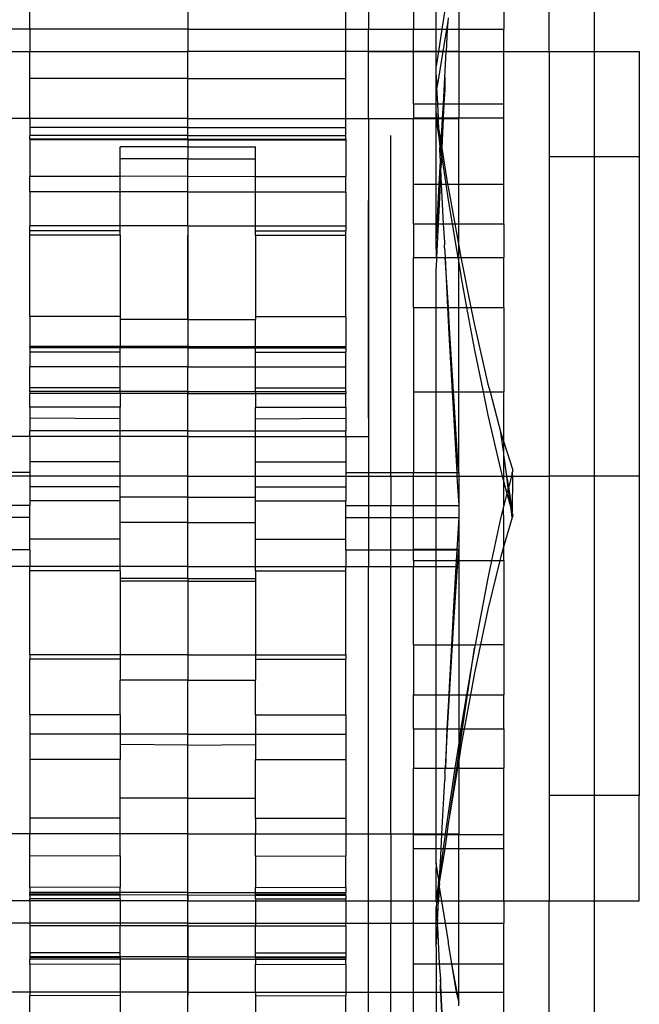
# Model space of a CAD drawing. Units: millimetres. Extents: x 191 to 3044, y 139 to 2235.
# Drawn here: x 1765 to 1793, y 583 to 627 of the extents above; entities that cross this region are included whole.
import ezdxf

# ---------------------------------------------------------------- set-up
doc = ezdxf.new("R2010")
doc.units = ezdxf.units.MM

msp = doc.modelspace()

# ---------------------------------------------------------------- linework, layer by layer
for p, q in [((1790.907, 783.512), (1790.907, 625.331)), ((1788.907, 625.331), (1788.907, 712.674)), ((1772.907, 629.377), (1772.907, 626.321)), ((1782.907, 628.12), (1782.907, 626.321)), ((1783.907, 626.321), (1783.907, 628.12)), ((1784.442, 628.12), (1784.162, 626.321)), ((1784.907, 628.12), (1784.907, 626.321)), ((1786.907, 628.12), (1786.907, 626.321)), ((1765.907, 626.321), (1765.907, 627.318)), ((1779.907, 626.321), (1779.907, 627.318)), ((1780.907, 627.318), (1780.907, 626.321)), ((1784.418, 626.65), (1784.364, 626.321)), ((1784.418, 626.65), (1784.401, 626.321)), ((1784.447, 626.827), (1784.418, 626.65)), ((1765.907, 626.321), (1764.907, 626.321)), ((1772.907, 626.321), (1765.907, 626.321)), ((1765.907, 626.321), (1765.907, 625.331)), ((1772.907, 626.321), (1779.907, 626.321)), ((1772.907, 626.321), (1772.907, 625.331)), ((1779.907, 626.321), (1780.907, 626.321)), ((1779.907, 625.331), (1779.907, 626.321)), ((1780.907, 626.321), (1782.907, 626.321)), ((1780.907, 625.331), (1780.907, 626.321)), ((1782.907, 625.331), (1782.907, 626.321)), ((1782.907, 626.321), (1783.907, 626.321)), ((1783.907, 626.321), (1784.162, 626.321)), ((1783.907, 625.331), (1783.907, 626.321)), ((1784.162, 626.321), (1784.009, 625.331)), ((1784.162, 626.321), (1784.364, 626.321)), ((1784.364, 626.321), (1784.201, 625.331)), ((1784.401, 626.321), (1784.348, 625.331)), ((1784.364, 626.321), (1784.401, 626.321)), ((1784.401, 626.321), (1784.907, 626.321)), ((1784.907, 626.321), (1786.907, 626.321)), ((1784.907, 626.321), (1784.907, 625.331)), ((1786.907, 625.331), (1786.907, 626.321)), ((1764.907, 625.331), (1765.907, 625.331)), ((1765.907, 625.331), (1772.907, 625.331)), ((1765.907, 624.14), (1765.907, 625.331)), ((1779.907, 625.331), (1772.907, 625.331)), ((1772.907, 624.14), (1772.907, 625.331)), ((1780.907, 625.331), (1779.907, 625.331)), ((1779.907, 624.14), (1779.907, 625.331)), ((1780.907, 625.331), (1782.907, 625.331)), ((1780.907, 622.361), (1780.907, 625.331)), ((1784.907, 625.331), (1780.907, 625.331)), ((1782.907, 625.331), (1783.907, 625.331)), ((1782.907, 623.011), (1782.907, 625.331)), ((1784.009, 625.331), (1783.907, 624.68)), ((1783.907, 625.331), (1784.009, 625.331)), ((1783.907, 624.68), (1783.907, 625.331)), ((1784.201, 625.331), (1783.947, 623.796)), ((1784.009, 625.331), (1784.201, 625.331)), ((1784.201, 625.331), (1784.348, 625.331)), ((1784.287, 624.178), (1784.348, 625.331)), ((1784.348, 625.331), (1784.907, 625.331)), ((1784.907, 625.331), (1786.907, 625.331)), ((1784.907, 625.331), (1784.907, 623.011)), ((1786.907, 625.331), (1788.907, 625.331)), ((1786.907, 623.011), (1786.907, 625.331)), ((1788.907, 625.331), (1790.907, 625.331)), ((1788.907, 625.331), (1788.907, 620.66)), ((1790.907, 625.331), (1790.907, 620.66)), ((1790.907, 625.331), (1792.907, 625.331)), ((1792.907, 625.331), (1792.907, 620.66)), ((1783.907, 624.38), (1783.907, 624.68)), ((1772.907, 624.14), (1765.907, 624.14)), ((1765.907, 622.361), (1765.907, 624.14)), ((1772.907, 624.14), (1779.907, 624.14)), ((1772.907, 622.361), (1772.907, 624.14)), ((1779.907, 622.361), (1779.907, 624.14)), ((1783.947, 623.796), (1783.907, 624.38)), ((1783.907, 623.554), (1783.907, 624.38)), ((1784.226, 623.011), (1784.287, 624.178)), ((1784.287, 624.178), (1784.285, 623.652)), ((1783.939, 623.744), (1783.907, 623.554)), ((1783.939, 623.744), (1783.947, 623.796)), ((1783.983, 623.011), (1783.939, 623.744)), ((1784.285, 623.652), (1784.254, 623.011)), ((1783.907, 623.011), (1783.907, 623.554)), ((1782.907, 623.011), (1782.907, 622.397)), ((1782.907, 623.011), (1783.907, 623.011)), ((1783.907, 623.011), (1783.983, 623.011)), ((1783.907, 622.609), (1783.907, 623.011)), ((1783.983, 623.011), (1784.226, 623.011)), ((1784.011, 622.397), (1783.983, 623.011)), ((1784.193, 622.397), (1784.226, 623.011)), ((1784.254, 623.011), (1784.225, 622.397)), ((1784.226, 623.011), (1784.254, 623.011)), ((1784.254, 623.011), (1784.907, 623.011)), ((1784.907, 623.011), (1786.907, 623.011)), ((1784.907, 623.011), (1784.907, 622.397)), ((1786.907, 622.397), (1786.907, 623.011)), ((1765.907, 622.361), (1764.907, 622.361)), ((1772.907, 622.361), (1765.907, 622.361)), ((1765.907, 622.361), (1765.907, 621.964)), ((1772.907, 622.361), (1779.907, 622.361)), ((1772.907, 621.964), (1772.907, 622.361)), ((1779.907, 622.361), (1780.907, 622.361)), ((1779.907, 621.964), (1779.907, 622.361)), ((1780.907, 622.361), (1782.907, 622.361)), ((1780.907, 622.361), (1780.907, 608.283)), ((1782.907, 622.397), (1782.907, 622.361)), ((1782.907, 622.397), (1783.907, 622.397)), ((1782.907, 622.361), (1783.907, 622.361)), ((1782.907, 619.457), (1782.907, 622.361)), ((1783.907, 622.609), (1783.942, 622.397)), ((1783.907, 622.397), (1783.907, 622.609)), ((1783.907, 622.397), (1783.942, 622.397)), ((1783.907, 622.361), (1783.907, 622.397)), ((1783.907, 622.361), (1783.947, 622.361)), ((1783.907, 622.31), (1783.907, 622.361)), ((1783.907, 622.31), (1784.055, 621.331)), ((1783.907, 619.457), (1783.907, 622.31)), ((1783.942, 622.397), (1783.947, 622.361)), ((1783.942, 622.397), (1784.011, 622.397)), ((1783.947, 622.361), (1784.033, 621.83)), ((1783.947, 622.361), (1784.012, 622.361)), ((1784.011, 622.397), (1784.193, 622.397)), ((1784.012, 622.361), (1784.011, 622.397)), ((1784.012, 622.361), (1784.192, 622.361)), ((1784.033, 621.83), (1784.012, 622.361)), ((1784.132, 621.219), (1784.192, 622.361)), ((1784.223, 622.361), (1784.16, 621.046)), ((1784.192, 622.361), (1784.193, 622.397)), ((1784.192, 622.361), (1784.223, 622.361)), ((1784.193, 622.397), (1784.225, 622.397)), ((1784.225, 622.397), (1784.223, 622.361)), ((1784.223, 622.361), (1784.907, 622.361)), ((1784.225, 622.397), (1784.907, 622.397)), ((1784.907, 622.397), (1786.907, 622.397)), ((1784.907, 622.397), (1784.907, 622.361)), ((1784.907, 619.457), (1784.907, 622.361)), ((1786.907, 619.457), (1786.907, 622.397)), ((1772.907, 621.964), (1765.907, 621.964)), ((1765.907, 621.964), (1765.907, 621.609)), ((1772.907, 621.964), (1779.907, 621.964)), ((1772.907, 621.609), (1772.907, 621.964)), ((1779.907, 621.609), (1779.907, 621.964)), ((1784.033, 621.83), (1784.038, 621.803)), ((1772.907, 621.609), (1765.907, 621.609)), ((1765.907, 621.441), (1765.907, 621.609)), ((1772.907, 621.441), (1765.907, 621.441)), ((1765.907, 621.441), (1765.907, 621.403)), ((1772.907, 621.415), (1765.907, 621.403)), ((1765.907, 621.403), (1765.907, 619.787)), ((1772.907, 621.441), (1772.907, 621.609)), ((1772.907, 621.609), (1779.907, 621.609)), ((1772.907, 621.441), (1779.907, 621.441)), ((1772.907, 621.441), (1772.907, 621.415)), ((1772.907, 621.415), (1779.907, 621.403)), ((1772.907, 621.415), (1772.907, 621.109)), ((1772.907, 621.415), (1772.907, 621.356)), ((1772.907, 621.415), (1772.907, 621.356)), ((1779.907, 621.441), (1779.907, 621.609)), ((1779.907, 621.441), (1779.907, 621.403)), ((1779.907, 621.403), (1779.907, 619.787)), ((1781.907, 606.686), (1781.907, 621.609)), ((1784.038, 621.803), (1784.132, 621.219)), ((1784.055, 621.331), (1784.038, 621.803)), ((1772.907, 621.109), (1769.907, 621.109)), ((1769.907, 620.57), (1769.907, 621.109)), ((1772.907, 621.109), (1775.907, 621.109)), ((1772.907, 621.109), (1772.907, 620.57)), ((1775.907, 620.57), (1775.907, 621.109)), ((1784.055, 621.331), (1784.061, 621.294)), ((1784.061, 621.294), (1784.071, 621.067)), ((1784.071, 621.067), (1784.116, 620.924)), ((1784.091, 620.622), (1784.071, 621.067)), ((1784.116, 620.924), (1784.132, 621.219)), ((1784.132, 621.219), (1784.16, 621.046)), ((1784.16, 621.046), (1784.145, 620.735)), ((1784.16, 621.046), (1784.416, 619.457)), ((1772.907, 620.57), (1769.907, 620.57)), ((1769.907, 619.796), (1769.907, 620.57)), ((1772.907, 620.57), (1775.907, 620.57)), ((1772.907, 619.803), (1772.907, 620.57)), ((1775.907, 619.796), (1775.907, 620.57)), ((1784.091, 620.622), (1784.116, 620.924)), ((1784.091, 620.622), (1784.094, 620.595)), ((1784.093, 620.474), (1784.095, 620.528)), ((1784.095, 620.528), (1784.094, 620.595)), ((1784.116, 620.924), (1784.145, 620.735)), ((1784.145, 620.735), (1784.117, 620.159)), ((1784.145, 620.735), (1784.337, 619.457)), ((1790.907, 620.66), (1788.907, 620.66)), ((1788.907, 620.66), (1788.907, 606.521)), ((1792.907, 620.66), (1790.907, 620.66)), ((1790.907, 620.66), (1790.907, 606.521)), ((1792.907, 620.66), (1792.907, 606.521)), ((1784.04, 619.457), (1784.093, 620.474)), ((1784.083, 619.457), (1784.115, 620.119)), ((1784.117, 620.159), (1784.093, 620.474)), ((1784.115, 620.119), (1784.117, 620.159)), ((1784.147, 619.457), (1784.115, 620.119)), ((1769.907, 619.796), (1765.907, 619.787)), ((1765.907, 619.12), (1765.907, 619.787)), ((1772.907, 619.803), (1769.907, 619.796)), ((1769.907, 619.12), (1769.907, 619.796)), ((1772.907, 619.803), (1775.907, 619.796)), ((1772.907, 619.12), (1772.907, 619.803)), ((1775.907, 619.796), (1779.907, 619.787)), ((1775.907, 619.12), (1775.907, 619.796)), ((1779.907, 619.12), (1779.907, 619.787)), ((1782.907, 617.705), (1782.907, 619.457)), ((1782.907, 619.457), (1783.907, 619.457)), ((1783.907, 619.457), (1784.04, 619.457)), ((1783.907, 617.705), (1783.907, 619.457)), ((1783.949, 617.705), (1784.04, 619.457)), ((1784.083, 619.457), (1784, 617.705)), ((1784.04, 619.457), (1784.083, 619.457)), ((1784.083, 619.457), (1784.147, 619.457)), ((1784.231, 617.705), (1784.147, 619.457)), ((1784.147, 619.457), (1784.337, 619.457)), ((1784.337, 619.457), (1784.444, 618.75)), ((1784.337, 619.457), (1784.416, 619.457)), ((1784.416, 619.457), (1784.907, 619.457)), ((1784.416, 619.457), (1784.438, 619.32)), ((1784.438, 619.32), (1784.73, 617.705)), ((1784.907, 619.457), (1786.907, 619.457)), ((1784.907, 617.705), (1784.907, 619.457)), ((1786.907, 617.705), (1786.907, 619.457)), ((1769.907, 619.12), (1765.907, 619.12)), ((1765.907, 619.12), (1765.907, 617.609)), ((1772.907, 619.12), (1769.907, 619.12)), ((1769.907, 617.609), (1769.907, 619.12)), ((1772.907, 619.12), (1775.907, 619.12)), ((1772.907, 617.609), (1772.907, 619.12)), ((1775.907, 619.12), (1779.907, 619.12)), ((1775.907, 617.609), (1775.907, 619.12)), ((1779.907, 619.12), (1779.907, 617.609)), ((1780.907, 618.244), (1780.907, 618.729)), ((1784.444, 618.75), (1784.618, 617.705)), ((1780.907, 609.087), (1780.907, 618.244)), ((1769.907, 617.609), (1765.907, 617.609)), ((1765.907, 617.383), (1765.907, 617.609)), ((1772.907, 617.609), (1769.907, 617.609)), ((1769.907, 617.383), (1769.907, 617.609)), ((1772.907, 617.609), (1775.907, 617.609)), ((1772.907, 617.609), (1772.907, 613.466)), ((1775.907, 617.609), (1779.907, 617.609)), ((1775.907, 617.383), (1775.907, 617.609)), ((1779.907, 617.609), (1779.907, 617.383)), ((1782.907, 617.705), (1783.907, 617.705)), ((1782.907, 617.705), (1782.907, 616.209)), ((1783.907, 616.893), (1783.949, 617.705)), ((1783.907, 617.705), (1783.949, 617.705)), ((1783.907, 616.893), (1783.907, 617.705)), ((1784, 617.705), (1783.928, 616.209)), ((1783.949, 617.705), (1784, 617.705)), ((1784, 617.705), (1784.231, 617.705)), ((1784.289, 616.88), (1784.231, 617.705)), ((1784.231, 617.705), (1784.618, 617.705)), ((1784.618, 617.705), (1784.867, 616.209)), ((1784.618, 617.705), (1784.73, 617.705)), ((1784.73, 617.705), (1784.907, 616.724)), ((1784.73, 617.705), (1784.907, 617.705)), ((1784.907, 616.724), (1784.907, 617.705)), ((1784.907, 617.705), (1786.907, 617.705)), ((1786.907, 617.705), (1786.907, 616.209)), ((1769.907, 617.383), (1765.907, 617.383)), ((1765.907, 617.2), (1765.907, 617.383)), ((1769.907, 617.2), (1765.907, 617.2)), ((1765.907, 613.601), (1765.907, 617.2)), ((1769.907, 617.2), (1769.907, 617.383)), ((1769.907, 617.2), (1769.907, 613.601)), ((1772.907, 613.466), (1772.907, 617.2)), ((1772.907, 613.466), (1772.907, 617.2)), ((1775.907, 617.383), (1779.907, 617.383)), ((1775.907, 617.2), (1775.907, 617.383)), ((1775.907, 617.2), (1779.907, 617.2)), ((1775.907, 617.2), (1775.907, 613.601)), ((1779.907, 617.2), (1779.907, 617.383)), ((1779.907, 613.601), (1779.907, 617.2)), ((1783.928, 616.209), (1783.907, 616.893)), ((1784.282, 616.639), (1784.289, 616.88)), ((1784.282, 616.639), (1784.304, 616.209)), ((1784.907, 616.209), (1784.907, 616.724)), ((1784.907, 616.724), (1785, 616.209)), ((1782.907, 616.209), (1783.928, 616.209)), ((1782.907, 613.993), (1782.907, 616.209)), ((1783.928, 616.209), (1783.907, 615.768)), ((1783.928, 616.209), (1784.304, 616.209)), ((1784.304, 616.209), (1784.417, 613.993)), ((1784.451, 613.993), (1784.304, 616.209)), ((1784.304, 616.209), (1784.867, 616.209)), ((1784.867, 616.209), (1784.907, 616.209)), ((1784.867, 616.209), (1784.907, 615.967)), ((1784.907, 615.967), (1784.907, 616.209)), ((1784.907, 616.209), (1785, 616.209)), ((1785, 616.209), (1786.907, 616.209)), ((1785, 616.209), (1785.012, 616.146)), ((1786.907, 613.993), (1786.907, 616.209)), ((1783.907, 613.993), (1783.907, 615.768)), ((1784.907, 613.993), (1784.907, 615.967)), ((1784.907, 615.967), (1785.017, 615.312)), ((1785.012, 616.146), (1785.448, 613.993)), ((1785.017, 615.312), (1785.259, 613.993)), ((1782.907, 613.993), (1783.907, 613.993)), ((1782.907, 613.993), (1782.907, 610.257)), ((1783.907, 613.993), (1784.417, 613.993)), ((1783.907, 610.257), (1783.907, 613.993)), ((1784.417, 613.993), (1784.476, 612.823)), ((1784.417, 613.993), (1784.451, 613.993)), ((1784.451, 613.993), (1784.907, 613.993)), ((1784.488, 613.338), (1784.451, 613.993)), ((1784.907, 610.257), (1784.907, 613.993)), ((1784.907, 613.993), (1785.259, 613.993)), ((1785.259, 613.993), (1785.607, 612.102)), ((1785.259, 613.993), (1785.448, 613.993)), ((1785.448, 613.993), (1785.607, 613.205)), ((1785.448, 613.993), (1786.907, 613.993)), ((1786.907, 613.993), (1786.907, 610.257)), ((1769.907, 613.601), (1765.907, 613.601)), ((1765.907, 613.601), (1765.907, 612.262)), ((1769.907, 613.601), (1769.907, 613.466)), ((1775.907, 613.601), (1779.907, 613.601)), ((1775.907, 613.601), (1775.907, 613.466)), ((1779.907, 613.601), (1779.907, 612.262)), ((1772.907, 613.466), (1769.907, 613.466)), ((1769.907, 613.466), (1769.907, 612.262)), ((1772.907, 613.466), (1775.907, 613.466)), ((1772.907, 613.466), (1772.907, 612.262)), ((1775.907, 612.262), (1775.907, 613.466)), ((1784.673, 610.257), (1784.488, 613.338)), ((1785.607, 613.205), (1786.203, 610.604)), ((1784.476, 612.823), (1784.615, 610.257)), ((1769.907, 612.262), (1765.907, 612.262)), ((1765.907, 612.207), (1765.907, 612.262)), ((1772.907, 612.262), (1769.907, 612.262)), ((1769.907, 612.207), (1769.907, 612.262)), ((1772.907, 612.207), (1772.907, 612.262)), ((1772.907, 612.262), (1775.907, 612.262)), ((1772.907, 612.262), (1772.907, 612.214)), ((1772.907, 612.262), (1772.907, 612.214)), ((1775.907, 612.262), (1779.907, 612.262)), ((1775.907, 612.207), (1775.907, 612.262)), ((1779.907, 612.207), (1779.907, 612.262)), ((1769.907, 612.207), (1765.907, 612.207)), ((1765.907, 612.207), (1765.907, 612.021)), ((1769.907, 612.021), (1765.907, 612.021)), ((1765.907, 612.021), (1765.907, 611.358)), ((1772.907, 612.207), (1769.907, 612.207)), ((1769.907, 612.021), (1769.907, 612.207)), ((1769.907, 611.358), (1769.907, 612.021)), ((1772.907, 612.207), (1772.907, 611.358)), ((1772.907, 612.207), (1775.907, 612.207)), ((1775.907, 612.207), (1779.907, 612.207)), ((1775.907, 612.021), (1775.907, 612.207)), ((1775.907, 612.021), (1779.907, 612.021)), ((1775.907, 611.358), (1775.907, 612.021)), ((1779.907, 612.207), (1779.907, 612.021)), ((1779.907, 611.358), (1779.907, 612.021)), ((1785.607, 612.102), (1785.986, 610.257)), ((1769.907, 611.358), (1765.907, 611.358)), ((1765.907, 610.436), (1765.907, 611.358)), ((1772.907, 611.358), (1769.907, 611.358)), ((1769.907, 610.436), (1769.907, 611.358)), ((1772.907, 610.271), (1772.907, 611.358)), ((1772.907, 611.358), (1775.907, 611.358)), ((1775.907, 611.358), (1779.907, 611.358)), ((1775.907, 610.436), (1775.907, 611.358)), ((1779.907, 610.436), (1779.907, 611.358)), ((1786.203, 610.604), (1786.295, 610.257)), ((1769.907, 610.436), (1765.907, 610.436)), ((1765.907, 610.271), (1765.907, 610.436)), ((1769.907, 610.271), (1765.907, 610.271)), ((1765.907, 610.271), (1765.907, 610.179)), ((1769.907, 610.179), (1765.907, 610.179)), ((1765.907, 609.583), (1765.907, 610.179)), ((1769.907, 610.271), (1769.907, 610.436)), ((1772.907, 610.271), (1769.907, 610.271)), ((1769.907, 610.179), (1769.907, 610.271)), ((1772.907, 610.179), (1769.907, 610.179)), ((1769.907, 610.179), (1769.907, 609.583)), ((1772.907, 605.599), (1772.907, 610.436)), ((1772.907, 605.599), (1772.907, 610.436)), ((1772.907, 610.271), (1772.907, 610.179)), ((1772.907, 610.271), (1775.907, 610.271)), ((1772.907, 608.529), (1772.907, 610.179)), ((1772.907, 610.179), (1775.907, 610.179)), ((1772.907, 610.179), (1772.907, 610.143)), ((1772.907, 610.179), (1772.907, 610.143)), ((1775.907, 610.436), (1779.907, 610.436)), ((1775.907, 610.271), (1775.907, 610.436)), ((1775.907, 610.271), (1779.907, 610.271)), ((1775.907, 610.271), (1775.907, 610.179)), ((1775.907, 610.179), (1779.907, 610.179)), ((1775.907, 610.179), (1775.907, 609.583)), ((1779.907, 610.271), (1779.907, 610.436)), ((1779.907, 610.271), (1779.907, 610.179)), ((1779.907, 609.583), (1779.907, 610.179)), ((1782.907, 610.257), (1783.907, 610.257)), ((1782.907, 610.257), (1782.907, 606.686)), ((1783.907, 610.257), (1784.615, 610.257)), ((1783.907, 606.686), (1783.907, 610.257)), ((1784.615, 610.257), (1784.669, 609.267)), ((1784.615, 610.257), (1784.673, 610.257)), ((1784.685, 610.068), (1784.673, 610.257)), ((1784.673, 610.257), (1784.907, 610.257)), ((1784.874, 607.157), (1784.685, 610.068)), ((1784.907, 610.257), (1785.986, 610.257)), ((1784.907, 606.686), (1784.907, 610.257)), ((1785.986, 610.257), (1786.198, 609.22)), ((1785.986, 610.257), (1786.295, 610.257)), ((1786.295, 610.257), (1786.777, 608.439)), ((1786.295, 610.257), (1786.907, 610.257)), ((1786.907, 608.033), (1786.907, 610.257)), ((1769.907, 609.583), (1765.907, 609.583)), ((1765.907, 609.583), (1765.907, 609.084)), ((1769.907, 609.066), (1769.907, 609.583)), ((1775.907, 609.583), (1779.907, 609.583)), ((1775.907, 609.066), (1775.907, 609.583)), ((1779.907, 609.583), (1779.907, 609.084)), ((1784.669, 609.267), (1784.819, 606.686)), ((1786.198, 609.22), (1786.771, 606.755)), ((1769.907, 609.066), (1765.907, 609.084)), ((1765.907, 609.084), (1765.907, 608.529)), ((1769.907, 608.529), (1769.907, 609.066)), ((1775.907, 609.066), (1779.907, 609.084)), ((1775.907, 608.529), (1775.907, 609.066)), ((1779.907, 609.084), (1779.907, 608.529)), ((1769.907, 608.529), (1765.907, 608.529)), ((1765.907, 608.283), (1765.907, 608.529)), ((1772.907, 608.529), (1769.907, 608.529)), ((1769.907, 608.283), (1769.907, 608.529)), ((1772.907, 608.529), (1775.907, 608.529)), ((1772.907, 608.283), (1772.907, 608.529)), ((1775.907, 608.529), (1779.907, 608.529)), ((1775.907, 608.283), (1775.907, 608.529)), ((1779.907, 608.283), (1779.907, 608.529)), ((1786.777, 608.439), (1786.907, 608.033)), ((1786.907, 607.539), (1786.777, 608.439)), ((1765.907, 608.283), (1764.907, 608.283)), ((1765.907, 608.283), (1765.907, 607.158)), ((1769.907, 608.283), (1765.907, 608.283)), ((1772.907, 608.283), (1769.907, 608.283)), ((1769.907, 607.156), (1769.907, 608.283)), ((1772.907, 608.283), (1775.907, 608.283)), ((1772.907, 606.521), (1772.907, 608.283)), ((1775.907, 608.283), (1779.907, 608.283)), ((1775.907, 607.156), (1775.907, 608.283)), ((1779.907, 608.283), (1780.907, 608.283)), ((1779.907, 608.283), (1779.907, 607.158)), ((1780.907, 608.283), (1780.907, 606.686)), ((1786.907, 608.033), (1787.307, 606.79)), ((1786.907, 607.539), (1786.907, 608.033)), ((1786.907, 607.463), (1786.907, 607.539)), ((1787.034, 606.521), (1786.907, 607.463)), ((1786.907, 606.521), (1786.907, 607.463)), ((1769.907, 607.156), (1765.907, 607.158)), ((1765.907, 607.158), (1765.907, 606.686)), ((1769.907, 606.521), (1769.907, 607.156)), ((1775.907, 607.156), (1779.907, 607.158)), ((1775.907, 606.521), (1775.907, 607.156)), ((1779.907, 607.158), (1779.907, 606.686)), ((1784.907, 606.686), (1784.874, 607.157)), ((1765.907, 606.686), (1764.907, 606.686)), ((1765.907, 606.686), (1765.907, 606.521)), ((1779.907, 606.686), (1780.907, 606.686)), ((1779.907, 606.686), (1779.907, 606.521)), ((1780.907, 606.686), (1781.907, 606.686)), ((1780.907, 606.686), (1780.907, 606.521)), ((1781.907, 606.521), (1781.907, 606.686)), ((1781.907, 606.686), (1782.907, 606.686)), ((1782.907, 606.521), (1782.907, 606.686)), ((1782.907, 606.686), (1783.907, 606.686)), ((1783.907, 606.686), (1784.819, 606.686)), ((1783.907, 606.521), (1783.907, 606.686)), ((1784.819, 606.686), (1784.828, 606.521)), ((1784.819, 606.686), (1784.907, 606.686)), ((1784.907, 606.686), (1784.907, 606.521)), ((1786.771, 606.755), (1786.834, 606.521)), ((1787.281, 606.686), (1787.239, 606.521)), ((1787.307, 606.79), (1787.281, 606.686)), ((1787.304, 606.521), (1787.281, 606.686)), ((1765.907, 606.521), (1764.907, 606.521)), ((1765.907, 606.521), (1765.907, 606.054)), ((1769.907, 606.521), (1765.907, 606.521)), ((1769.907, 606.044), (1769.907, 606.521)), ((1772.907, 606.521), (1769.907, 606.521)), ((1772.907, 605.599), (1772.907, 606.521)), ((1772.907, 606.521), (1775.907, 606.521)), ((1775.907, 606.044), (1775.907, 606.521)), ((1775.907, 606.521), (1779.907, 606.521)), ((1779.907, 606.521), (1779.907, 606.054)), ((1779.907, 606.521), (1780.907, 606.521)), ((1780.907, 606.521), (1781.907, 606.521)), ((1780.907, 606.521), (1780.907, 605.228)), ((1781.907, 606.521), (1782.907, 606.521)), ((1781.907, 606.521), (1781.907, 605.228)), ((1782.907, 605.228), (1782.907, 606.521)), ((1782.907, 606.521), (1783.907, 606.521)), ((1783.907, 606.521), (1784.828, 606.521)), ((1783.907, 605.228), (1783.907, 606.521)), ((1784.828, 606.521), (1784.907, 606.521)), ((1784.828, 606.521), (1784.855, 606.054)), ((1784.907, 606.521), (1784.907, 605.228)), ((1784.907, 606.521), (1786.834, 606.521)), ((1786.834, 606.521), (1786.907, 606.253)), ((1786.834, 606.521), (1786.907, 606.521)), ((1786.907, 606.253), (1786.907, 606.521)), ((1786.907, 606.521), (1787.034, 606.521)), ((1786.912, 605.23), (1786.907, 606.253)), ((1786.907, 606.253), (1787.044, 605.751)), ((1787.105, 605.991), (1787.034, 606.521)), ((1787.122, 606.06), (1787.034, 606.521)), ((1787.034, 606.521), (1787.239, 606.521)), ((1787.239, 606.521), (1787.122, 606.06)), ((1787.239, 606.521), (1787.304, 606.521)), ((1787.283, 604.954), (1787.304, 606.521)), ((1787.304, 606.521), (1788.907, 606.521)), ((1790.907, 606.521), (1788.907, 606.521)), ((1788.907, 606.521), (1788.907, 592.382)), ((1792.907, 606.521), (1790.907, 606.521)), ((1790.907, 606.521), (1790.907, 592.382)), ((1792.907, 606.521), (1792.907, 592.382)), ((1769.907, 606.044), (1765.907, 606.054)), ((1765.907, 606.054), (1765.907, 605.427)), ((1769.907, 605.599), (1769.907, 606.044)), ((1772.907, 605.599), (1772.907, 606.044)), ((1772.907, 605.599), (1772.907, 606.044)), ((1775.907, 606.044), (1779.907, 606.054)), ((1775.907, 605.599), (1775.907, 606.044)), ((1779.907, 606.054), (1779.907, 605.427)), ((1784.855, 606.054), (1784.907, 605.228)), ((1787.044, 605.751), (1786.912, 605.23)), ((1787.105, 605.991), (1787.044, 605.751)), ((1787.044, 605.751), (1787.226, 605.081)), ((1787.122, 606.06), (1787.105, 605.991)), ((1787.226, 605.081), (1787.105, 605.991)), ((1787.283, 604.954), (1787.122, 606.06)), ((1769.907, 605.427), (1765.907, 605.427)), ((1765.907, 605.427), (1765.907, 605.228)), ((1772.907, 605.599), (1769.907, 605.599)), ((1769.907, 605.427), (1769.907, 605.599)), ((1769.907, 604.467), (1769.907, 605.427)), ((1772.907, 605.599), (1775.907, 605.599)), ((1772.907, 604.467), (1772.907, 605.599)), ((1775.907, 605.427), (1775.907, 605.599)), ((1775.907, 605.427), (1779.907, 605.427)), ((1775.907, 604.467), (1775.907, 605.427)), ((1779.907, 605.228), (1779.907, 605.427)), ((1765.907, 605.228), (1764.907, 605.228)), ((1765.907, 604.688), (1765.907, 605.228)), ((1779.907, 605.228), (1780.907, 605.228)), ((1779.907, 604.688), (1779.907, 605.228)), ((1780.907, 605.228), (1781.907, 605.228)), ((1780.907, 605.228), (1780.907, 604.688)), ((1781.907, 604.688), (1781.907, 605.228)), ((1781.907, 605.228), (1782.907, 605.228)), ((1782.907, 604.688), (1782.907, 605.228)), ((1782.907, 605.228), (1783.907, 605.228)), ((1783.907, 605.228), (1784.907, 605.228)), ((1783.907, 604.688), (1783.907, 605.228)), ((1784.907, 605.228), (1784.907, 604.688)), ((1786.895, 605.165), (1786.764, 604.647)), ((1786.912, 605.23), (1786.895, 605.165)), ((1786.907, 604.449), (1786.895, 605.165)), ((1787.279, 604.688), (1787.226, 605.081)), ((1787.226, 605.081), (1787.283, 604.954)), ((1787.279, 604.688), (1787.282, 604.878)), ((1787.282, 604.878), (1787.283, 604.954)), ((1787.282, 604.878), (1787.307, 604.783)), ((1765.907, 604.688), (1764.907, 604.688)), ((1765.907, 603.728), (1765.907, 604.688)), ((1772.907, 604.467), (1769.907, 604.467)), ((1769.907, 603.728), (1769.907, 604.467)), ((1772.907, 604.467), (1775.907, 604.467)), ((1772.907, 602.522), (1772.907, 604.467)), ((1775.907, 603.728), (1775.907, 604.467)), ((1779.907, 604.688), (1780.907, 604.688)), ((1779.907, 603.728), (1779.907, 604.688)), ((1780.907, 604.688), (1781.907, 604.688)), ((1780.907, 604.688), (1780.907, 603.262)), ((1781.907, 604.688), (1782.907, 604.688)), ((1781.907, 603.262), (1781.907, 604.688)), ((1782.907, 604.688), (1783.907, 604.688)), ((1782.907, 603.262), (1782.907, 604.688)), ((1783.907, 604.688), (1784.907, 604.688)), ((1783.907, 603.262), (1783.907, 604.688)), ((1784.907, 604.688), (1784.863, 603.977)), ((1784.907, 604.688), (1784.907, 603.262)), ((1786.764, 604.647), (1786.362, 602.786)), ((1787.279, 604.688), (1786.907, 603.434)), ((1786.907, 603.434), (1786.907, 604.449)), ((1787.307, 604.783), (1787.279, 604.688)), ((1784.863, 603.977), (1784.821, 603.262)), ((1769.907, 603.728), (1765.907, 603.728)), ((1765.907, 603.262), (1765.907, 603.728)), ((1769.907, 602.522), (1769.907, 603.728)), ((1775.907, 603.728), (1779.907, 603.728)), ((1775.907, 602.522), (1775.907, 603.728)), ((1779.907, 603.262), (1779.907, 603.728)), ((1765.907, 603.262), (1764.907, 603.262)), ((1765.907, 603.262), (1765.907, 602.522)), ((1779.907, 603.262), (1780.907, 603.262)), ((1779.907, 603.262), (1779.907, 602.522)), ((1780.907, 603.262), (1781.907, 603.262)), ((1780.907, 603.262), (1780.907, 602.522)), ((1781.907, 602.522), (1781.907, 603.262)), ((1781.907, 603.262), (1782.907, 603.262)), ((1782.907, 603.296), (1784.907, 603.296)), ((1782.907, 603.262), (1783.907, 603.262)), ((1782.907, 602.786), (1782.907, 603.262)), ((1783.907, 602.786), (1783.907, 603.262)), ((1783.907, 603.262), (1784.821, 603.262)), ((1784.821, 603.262), (1784.793, 602.786)), ((1784.821, 603.262), (1784.907, 603.262)), ((1784.873, 602.786), (1784.907, 603.262)), ((1784.907, 603.262), (1784.907, 602.786)), ((1786.907, 603.434), (1786.767, 602.962)), ((1786.907, 602.786), (1786.907, 603.434)), ((1782.907, 602.786), (1782.907, 602.522)), ((1782.907, 602.786), (1783.907, 602.786)), ((1783.907, 602.786), (1784.793, 602.786)), ((1783.907, 602.522), (1783.907, 602.786)), ((1784.793, 602.786), (1784.778, 602.522)), ((1784.793, 602.786), (1784.873, 602.786)), ((1784.856, 602.522), (1784.868, 602.713)), ((1784.868, 602.713), (1784.873, 602.786)), ((1784.873, 602.786), (1784.907, 602.786)), ((1784.907, 602.786), (1786.362, 602.786)), ((1784.907, 602.786), (1784.907, 602.522)), ((1786.362, 602.786), (1786.193, 601.998)), ((1786.725, 602.786), (1786.196, 600.615)), ((1786.362, 602.786), (1786.725, 602.786)), ((1786.767, 602.962), (1786.725, 602.786)), ((1786.725, 602.786), (1786.907, 602.786)), ((1786.907, 602.786), (1786.907, 599.073)), ((1765.907, 602.522), (1764.907, 602.522)), ((1769.907, 602.522), (1765.907, 602.522)), ((1765.907, 602.325), (1765.907, 602.522)), ((1769.907, 602.325), (1765.907, 602.325)), ((1765.907, 598.609), (1765.907, 602.325)), ((1772.907, 602.522), (1769.907, 602.522)), ((1769.907, 602.325), (1769.907, 602.522)), ((1769.907, 602.325), (1769.907, 601.994)), ((1772.907, 602.522), (1775.907, 602.522)), ((1772.907, 601.994), (1772.907, 602.522)), ((1775.907, 602.522), (1779.907, 602.522)), ((1775.907, 602.325), (1775.907, 602.522)), ((1775.907, 602.325), (1779.907, 602.325)), ((1775.907, 602.325), (1775.907, 601.994)), ((1779.907, 602.522), (1780.907, 602.522)), ((1779.907, 602.325), (1779.907, 602.522)), ((1779.907, 598.609), (1779.907, 602.325)), ((1780.907, 590.681), (1780.907, 602.522)), ((1780.907, 602.522), (1781.907, 602.522)), ((1781.907, 602.522), (1782.907, 602.522)), ((1781.907, 590.681), (1781.907, 602.522)), ((1782.907, 602.522), (1783.907, 602.522)), ((1782.907, 599.05), (1782.907, 602.522)), ((1783.907, 602.522), (1784.778, 602.522)), ((1783.907, 599.05), (1783.907, 602.522)), ((1784.778, 602.522), (1784.675, 600.75)), ((1784.68, 599.825), (1784.856, 602.522)), ((1784.778, 602.522), (1784.856, 602.522)), ((1784.856, 602.522), (1784.907, 602.522)), ((1784.907, 602.522), (1784.907, 599.05)), ((1772.907, 601.994), (1769.907, 601.994)), ((1769.907, 601.994), (1769.907, 601.872)), ((1772.907, 601.872), (1769.907, 601.872)), ((1769.907, 601.872), (1769.907, 598.609)), ((1772.907, 601.994), (1775.907, 601.994)), ((1772.907, 601.994), (1772.907, 601.872)), ((1772.907, 601.872), (1775.907, 601.872)), ((1772.907, 601.872), (1772.907, 598.609)), ((1775.907, 601.994), (1775.907, 601.872)), ((1775.907, 601.872), (1775.907, 598.609)), ((1786.193, 601.998), (1785.636, 599.058)), ((1784.675, 600.75), (1784.582, 599.05)), ((1786.196, 600.615), (1785.87, 599.061)), ((1784.633, 599.05), (1784.68, 599.825)), ((1782.907, 599.05), (1783.907, 599.05)), ((1782.907, 599.05), (1782.907, 596.833)), ((1783.907, 599.05), (1784.582, 599.05)), ((1783.907, 596.833), (1783.907, 599.05)), ((1784.582, 599.05), (1784.481, 597.188)), ((1784.5, 596.833), (1784.633, 599.05)), ((1784.582, 599.05), (1784.633, 599.05)), ((1784.633, 599.05), (1784.907, 599.05)), ((1784.907, 599.05), (1785.636, 599.058)), ((1784.907, 599.05), (1784.907, 596.833)), ((1785.607, 598.907), (1785.257, 596.833)), ((1785.3, 596.833), (1785.607, 598.907)), ((1785.87, 599.061), (1785.607, 597.808)), ((1785.636, 599.058), (1785.607, 598.907)), ((1785.636, 599.058), (1785.87, 599.061)), ((1785.87, 599.061), (1786.907, 599.073)), ((1786.907, 599.073), (1786.907, 596.833)), ((1765.907, 598.609), (1765.907, 598.424)), ((1769.907, 598.609), (1765.907, 598.609)), ((1769.907, 598.424), (1765.907, 598.424)), ((1765.907, 595.955), (1765.907, 598.424)), ((1772.907, 598.609), (1769.907, 598.609)), ((1769.907, 598.609), (1769.907, 598.424)), ((1769.907, 598.424), (1769.907, 597.488)), ((1772.907, 598.609), (1775.907, 598.609)), ((1772.907, 598.609), (1772.907, 597.488)), ((1775.907, 598.609), (1779.907, 598.609)), ((1775.907, 598.609), (1775.907, 598.424)), ((1775.907, 598.424), (1779.907, 598.424)), ((1775.907, 598.424), (1775.907, 597.488)), ((1779.907, 598.609), (1779.907, 598.424)), ((1779.907, 595.955), (1779.907, 598.424)), ((1772.907, 597.488), (1769.907, 597.488)), ((1769.907, 595.955), (1769.907, 597.488)), ((1772.907, 595.094), (1772.907, 597.488)), ((1772.907, 597.488), (1775.907, 597.488)), ((1775.907, 595.955), (1775.907, 597.488)), ((1785.607, 597.808), (1785.428, 596.833)), ((1784.481, 597.188), (1784.463, 596.833)), ((1782.907, 596.833), (1783.907, 596.833)), ((1782.907, 595.338), (1782.907, 596.833)), ((1783.907, 596.833), (1784.463, 596.833)), ((1783.907, 595.338), (1783.907, 596.833)), ((1784.463, 596.833), (1784.386, 595.338)), ((1784.414, 595.338), (1784.485, 596.582)), ((1784.463, 596.833), (1784.5, 596.833)), ((1784.485, 596.582), (1784.5, 596.833)), ((1784.5, 596.833), (1784.907, 596.833)), ((1784.907, 596.833), (1784.907, 595.338)), ((1784.907, 596.833), (1785.257, 596.833)), ((1785.257, 596.833), (1785.022, 595.445)), ((1785.078, 595.338), (1785.3, 596.833)), ((1785.428, 596.833), (1785.152, 595.338)), ((1785.257, 596.833), (1785.3, 596.833)), ((1785.3, 596.833), (1785.428, 596.833)), ((1785.428, 596.833), (1786.907, 596.833)), ((1786.907, 595.338), (1786.907, 596.833)), ((1769.907, 595.955), (1765.907, 595.955)), ((1765.907, 595.955), (1765.907, 595.094)), ((1769.907, 595.955), (1769.907, 595.094)), ((1775.907, 595.955), (1779.907, 595.955)), ((1775.907, 595.955), (1775.907, 595.094)), ((1779.907, 595.955), (1779.907, 595.094)), ((1782.907, 595.338), (1782.907, 593.585)), ((1782.907, 595.338), (1783.907, 595.338)), ((1783.907, 595.338), (1784.386, 595.338)), ((1783.907, 593.585), (1783.907, 595.338)), ((1784.315, 593.585), (1784.414, 595.338)), ((1784.386, 595.338), (1784.315, 593.585)), ((1784.386, 595.338), (1784.414, 595.338)), ((1784.414, 595.338), (1784.907, 595.338)), ((1785.006, 595.338), (1784.907, 594.691)), ((1784.907, 595.338), (1784.907, 594.691)), ((1784.907, 595.338), (1785.006, 595.338)), ((1784.907, 594.216), (1785.078, 595.338)), ((1785.022, 595.445), (1785.006, 595.338)), ((1785.006, 595.338), (1785.078, 595.338)), ((1785.152, 595.338), (1785.019, 594.619)), ((1785.078, 595.338), (1785.152, 595.338)), ((1785.152, 595.338), (1786.907, 595.338)), ((1786.907, 595.338), (1786.907, 593.585)), ((1769.907, 595.094), (1765.907, 595.094)), ((1765.907, 595.094), (1765.907, 593.972)), ((1772.907, 595.094), (1769.907, 595.094)), ((1769.907, 595.094), (1769.907, 594.632)), ((1772.907, 594.609), (1772.907, 595.094)), ((1772.907, 595.094), (1775.907, 595.094)), ((1775.907, 595.094), (1779.907, 595.094)), ((1775.907, 595.094), (1775.907, 594.632)), ((1779.907, 595.094), (1779.907, 593.972)), ((1772.907, 594.609), (1769.907, 594.632)), ((1769.907, 594.632), (1769.907, 593.972)), ((1772.907, 594.609), (1775.907, 594.632)), ((1772.907, 592.266), (1772.907, 594.609)), ((1775.907, 594.632), (1775.907, 593.972)), ((1784.907, 594.691), (1784.739, 593.585)), ((1784.907, 594.691), (1784.907, 594.216)), ((1785.019, 594.619), (1784.907, 593.937)), ((1769.907, 593.972), (1765.907, 593.972)), ((1765.907, 593.972), (1765.907, 591.376)), ((1769.907, 592.266), (1769.907, 593.972)), ((1775.907, 593.972), (1779.907, 593.972)), ((1775.907, 592.266), (1775.907, 593.972)), ((1779.907, 593.972), (1779.907, 591.376)), ((1784.818, 593.585), (1784.907, 594.189)), ((1784.907, 593.937), (1784.85, 593.585)), ((1784.907, 594.189), (1784.907, 594.216)), ((1784.907, 594.189), (1784.907, 593.937)), ((1784.907, 593.937), (1784.907, 593.585)), ((1782.907, 590.681), (1782.907, 593.585)), ((1782.907, 593.585), (1783.907, 593.585)), ((1783.907, 593.585), (1784.315, 593.585)), ((1783.907, 590.681), (1783.907, 593.585)), ((1784.285, 593.377), (1784.315, 593.585)), ((1784.315, 593.585), (1784.739, 593.585)), ((1784.739, 593.585), (1784.451, 591.696)), ((1784.85, 593.585), (1784.517, 591.557)), ((1784.517, 591.557), (1784.818, 593.585)), ((1784.739, 593.585), (1784.818, 593.585)), ((1784.818, 593.585), (1784.85, 593.585)), ((1784.85, 593.585), (1784.907, 593.585)), ((1784.907, 593.585), (1786.907, 593.585)), ((1784.907, 593.585), (1784.907, 590.681)), ((1786.907, 590.646), (1786.907, 593.585)), ((1784.16, 590.681), (1784.287, 593.077)), ((1784.285, 593.377), (1784.287, 593.077)), ((1772.907, 592.266), (1769.907, 592.266)), ((1769.907, 591.376), (1769.907, 592.266)), ((1772.907, 592.266), (1775.907, 592.266)), ((1772.907, 590.681), (1772.907, 592.266)), ((1775.907, 591.376), (1775.907, 592.266)), ((1790.907, 592.382), (1788.907, 592.382)), ((1788.907, 592.382), (1788.907, 587.711)), ((1792.907, 592.382), (1790.907, 592.382)), ((1790.907, 592.382), (1790.907, 587.711)), ((1792.907, 587.711), (1792.907, 592.382)), ((1769.907, 591.376), (1765.907, 591.376)), ((1765.907, 591.376), (1765.907, 590.681)), ((1769.907, 590.681), (1769.907, 591.376)), ((1775.907, 591.376), (1779.907, 591.376)), ((1775.907, 591.376), (1775.907, 590.681)), ((1779.907, 591.376), (1779.907, 590.681)), ((1784.451, 591.696), (1784.311, 590.681)), ((1784.517, 591.557), (1784.447, 591.134)), ((1784.447, 591.134), (1784.381, 590.681)), ((1765.907, 590.681), (1764.907, 590.681)), ((1765.907, 589.696), (1765.907, 590.681)), ((1769.907, 590.681), (1765.907, 590.681)), ((1772.907, 590.681), (1769.907, 590.681)), ((1769.907, 589.715), (1769.907, 590.681)), ((1772.907, 590.681), (1775.907, 590.681)), ((1772.907, 588.081), (1772.907, 590.681)), ((1775.907, 590.681), (1779.907, 590.681)), ((1775.907, 589.715), (1775.907, 590.681)), ((1779.907, 590.681), (1779.907, 589.696)), ((1779.907, 590.681), (1780.907, 590.681)), ((1780.907, 587.711), (1780.907, 590.681)), ((1780.907, 590.681), (1781.907, 590.681)), ((1781.907, 590.681), (1782.907, 590.681)), ((1781.907, 590.681), (1781.907, 587.711)), ((1782.907, 590.646), (1782.907, 590.681)), ((1782.907, 590.681), (1783.907, 590.681)), ((1782.907, 590.646), (1783.907, 590.646)), ((1782.907, 590.031), (1782.907, 590.646)), ((1783.907, 590.681), (1784.16, 590.681)), ((1783.907, 590.646), (1783.907, 590.681)), ((1783.907, 590.646), (1784.158, 590.646)), ((1783.907, 590.031), (1783.907, 590.646)), ((1784.126, 590.031), (1784.158, 590.646)), ((1784.158, 590.646), (1784.16, 590.681)), ((1784.158, 590.646), (1784.306, 590.646)), ((1784.16, 590.681), (1784.311, 590.681)), ((1784.306, 590.646), (1784.222, 590.031)), ((1784.376, 590.646), (1784.286, 590.031)), ((1784.311, 590.681), (1784.306, 590.646)), ((1784.306, 590.646), (1784.376, 590.646)), ((1784.311, 590.681), (1784.381, 590.681)), ((1784.381, 590.681), (1784.376, 590.646)), ((1784.376, 590.646), (1784.907, 590.646)), ((1784.381, 590.681), (1784.907, 590.681)), ((1784.907, 590.646), (1784.907, 590.681)), ((1784.907, 590.646), (1786.907, 590.646)), ((1784.907, 590.031), (1784.907, 590.646)), ((1786.907, 590.031), (1786.907, 590.646)), ((1782.907, 590.031), (1783.907, 590.031)), ((1782.907, 587.711), (1782.907, 590.031)), ((1783.907, 590.031), (1784.126, 590.031)), ((1783.907, 589.389), (1783.907, 590.031)), ((1784.286, 590.031), (1784.048, 588.514)), ((1784.222, 590.031), (1784.068, 588.917)), ((1784.093, 589.407), (1784.126, 590.031)), ((1784.126, 590.031), (1784.222, 590.031)), ((1784.222, 590.031), (1784.286, 590.031)), ((1784.286, 590.031), (1784.907, 590.031)), ((1784.907, 590.031), (1786.907, 590.031)), ((1784.907, 587.711), (1784.907, 590.031)), ((1786.907, 587.711), (1786.907, 590.031)), ((1769.907, 589.715), (1765.907, 589.696)), ((1765.907, 588.302), (1765.907, 589.696)), ((1769.907, 589.715), (1769.907, 588.325)), ((1772.907, 586.609), (1772.907, 589.715)), ((1772.907, 586.609), (1772.907, 589.715)), ((1775.907, 589.715), (1779.907, 589.696)), ((1775.907, 589.715), (1775.907, 588.325)), ((1779.907, 588.302), (1779.907, 589.696)), ((1783.907, 589.389), (1783.907, 589.182)), ((1784.029, 588.633), (1783.907, 589.389)), ((1783.907, 589.182), (1784.029, 588.633)), ((1783.907, 587.956), (1783.907, 589.182)), ((1784.068, 588.917), (1784.085, 589.247)), ((1784.085, 589.247), (1784.093, 589.407)), ((1784.029, 588.633), (1784.068, 588.917)), ((1769.907, 588.325), (1765.907, 588.302)), ((1765.907, 588.302), (1765.907, 588.081)), ((1769.907, 588.081), (1769.907, 588.325)), ((1775.907, 588.325), (1779.907, 588.302)), ((1775.907, 588.081), (1775.907, 588.325)), ((1779.907, 588.302), (1779.907, 588.081)), ((1784.014, 588.522), (1783.915, 587.805)), ((1784.037, 588.325), (1783.946, 587.711)), ((1784.037, 588.325), (1784.008, 587.711)), ((1784.014, 588.522), (1784.029, 588.633)), ((1784.014, 588.522), (1784.056, 588.465)), ((1784.04, 588.358), (1784.037, 588.325)), ((1784.037, 588.325), (1784.145, 587.711)), ((1784.056, 588.465), (1784.04, 588.358)), ((1784.048, 588.514), (1784.056, 588.465)), ((1769.907, 588.081), (1765.907, 588.081)), ((1765.907, 588.011), (1765.907, 588.081)), ((1769.907, 588.011), (1765.907, 588.011)), ((1765.907, 587.956), (1765.907, 588.011)), ((1769.907, 587.969), (1765.907, 587.956)), ((1765.907, 587.956), (1765.907, 587.81)), ((1769.907, 587.81), (1765.907, 587.81)), ((1765.907, 587.711), (1765.907, 587.81)), ((1772.907, 588.081), (1769.907, 588.081)), ((1769.907, 588.011), (1769.907, 588.081)), ((1769.907, 587.969), (1769.907, 588.011)), ((1772.907, 587.978), (1769.907, 587.969)), ((1769.907, 587.81), (1769.907, 587.969)), ((1769.907, 587.81), (1769.907, 587.711)), ((1772.907, 588.081), (1775.907, 588.081)), ((1772.907, 587.978), (1772.907, 588.081)), ((1772.907, 587.978), (1772.907, 587.711)), ((1772.907, 587.978), (1775.907, 587.969)), ((1775.907, 588.081), (1779.907, 588.081)), ((1775.907, 588.011), (1775.907, 588.081)), ((1775.907, 588.011), (1779.907, 588.011)), ((1775.907, 587.969), (1775.907, 588.011)), ((1775.907, 587.969), (1779.907, 587.956)), ((1775.907, 587.81), (1775.907, 587.969)), ((1775.907, 587.81), (1779.907, 587.81)), ((1775.907, 587.81), (1775.907, 587.711)), ((1779.907, 588.011), (1779.907, 588.081)), ((1779.907, 587.956), (1779.907, 588.011)), ((1779.907, 587.956), (1779.907, 587.81)), ((1779.907, 587.711), (1779.907, 587.81)), ((1783.915, 587.805), (1783.907, 587.956)), ((1765.907, 587.711), (1764.907, 587.711)), ((1769.907, 587.711), (1765.907, 587.711)), ((1765.907, 587.711), (1765.907, 586.721)), ((1772.907, 587.711), (1769.907, 587.711)), ((1769.907, 587.711), (1769.907, 586.721)), ((1772.907, 587.711), (1775.907, 587.711)), ((1772.907, 586.721), (1772.907, 587.711)), ((1775.907, 587.711), (1779.907, 587.711)), ((1775.907, 587.711), (1775.907, 586.721)), ((1779.907, 587.711), (1780.907, 587.711)), ((1779.907, 587.711), (1779.907, 586.721)), ((1780.907, 587.711), (1781.907, 587.711)), ((1780.907, 586.721), (1780.907, 587.711)), ((1781.907, 587.711), (1782.907, 587.711)), ((1781.907, 587.711), (1781.907, 586.721)), ((1782.907, 586.721), (1782.907, 587.711)), ((1782.907, 587.711), (1783.909, 587.711)), ((1783.907, 587.749), (1783.915, 587.805)), ((1783.907, 587.749), (1783.909, 587.711)), ((1783.926, 587.579), (1783.907, 587.45)), ((1783.907, 587.45), (1783.964, 586.825)), ((1783.907, 586.721), (1783.907, 587.45)), ((1783.909, 587.711), (1783.926, 587.579)), ((1783.909, 587.711), (1783.946, 587.711)), ((1783.946, 587.711), (1783.926, 587.579)), ((1783.946, 587.711), (1784.008, 587.711)), ((1783.964, 586.825), (1784.008, 587.711)), ((1784.008, 587.711), (1784.145, 587.711)), ((1784.145, 587.711), (1784.305, 586.721)), ((1784.145, 587.711), (1784.907, 587.711)), ((1784.907, 587.711), (1786.907, 587.711)), ((1784.907, 586.721), (1784.907, 587.711)), ((1786.907, 587.711), (1786.907, 586.721)), ((1786.907, 587.711), (1788.907, 587.711)), ((1788.907, 587.711), (1790.907, 587.711)), ((1788.907, 520.897), (1788.907, 587.711)), ((1790.907, 587.711), (1792.907, 587.711)), ((1790.907, 587.711), (1790.907, 482.617)), ((1765.907, 586.721), (1764.907, 586.721)), ((1765.907, 586.721), (1765.907, 586.609)), ((1769.907, 586.721), (1765.907, 586.721)), ((1769.907, 586.609), (1765.907, 586.609)), ((1765.907, 586.609), (1765.907, 585.407)), ((1769.907, 586.721), (1769.907, 586.609)), ((1772.907, 586.721), (1769.907, 586.721)), ((1772.907, 586.609), (1769.907, 586.609)), ((1769.907, 585.407), (1769.907, 586.609)), ((1772.907, 586.721), (1775.907, 586.721)), ((1772.907, 586.609), (1772.907, 586.721)), ((1772.907, 585.24), (1772.907, 586.609)), ((1772.907, 586.609), (1775.907, 586.609)), ((1772.907, 586.609), (1772.907, 583.503)), ((1772.907, 586.609), (1772.907, 583.503)), ((1775.907, 586.721), (1779.907, 586.721)), ((1775.907, 586.721), (1775.907, 586.609)), ((1775.907, 585.407), (1775.907, 586.609)), ((1775.907, 586.609), (1779.907, 586.609)), ((1779.907, 586.721), (1780.907, 586.721)), ((1779.907, 586.609), (1779.907, 586.721)), ((1779.907, 586.609), (1779.907, 585.407)), ((1780.907, 583.666), (1780.907, 586.721)), ((1780.907, 586.721), (1781.907, 586.721)), ((1781.907, 586.721), (1782.907, 586.721)), ((1781.907, 583.666), (1781.907, 586.721)), ((1782.907, 586.721), (1783.907, 586.721)), ((1782.907, 584.923), (1782.907, 586.721)), ((1783.907, 586.721), (1783.959, 586.721)), ((1783.907, 585.679), (1783.907, 586.721)), ((1783.907, 585.679), (1783.962, 586.568)), ((1783.959, 586.721), (1783.957, 586.677)), ((1783.957, 586.677), (1783.962, 586.568)), ((1783.964, 586.825), (1783.959, 586.721)), ((1783.959, 586.721), (1784.305, 586.721)), ((1783.962, 586.568), (1784.038, 584.923)), ((1784.305, 586.721), (1784.438, 585.894)), ((1784.305, 586.721), (1784.907, 586.721)), ((1784.907, 586.721), (1786.907, 586.721)), ((1784.907, 584.923), (1784.907, 586.721)), ((1786.907, 584.923), (1786.907, 586.721)), ((1783.907, 585.679), (1783.907, 584.923)), ((1784.438, 585.894), (1784.444, 585.819)), ((1784.444, 585.819), (1784.588, 584.923)), ((1769.907, 585.407), (1765.907, 585.407)), ((1765.907, 585.407), (1765.907, 585.24)), ((1765.907, 585.24), (1765.907, 585.206)), ((1769.907, 585.24), (1765.907, 585.24)), ((1769.907, 585.206), (1765.907, 585.206)), ((1765.907, 585.206), (1765.907, 585.136)), ((1769.907, 585.24), (1769.907, 585.407)), ((1772.907, 585.24), (1769.907, 585.24)), ((1769.907, 585.206), (1769.907, 585.24)), ((1769.907, 585.206), (1769.907, 585.136)), ((1772.907, 585.24), (1772.907, 585.136)), ((1772.907, 585.24), (1775.907, 585.24)), ((1775.907, 585.407), (1779.907, 585.407)), ((1775.907, 585.24), (1775.907, 585.407)), ((1775.907, 585.24), (1779.907, 585.24)), ((1775.907, 585.206), (1775.907, 585.24)), ((1775.907, 585.206), (1779.907, 585.206)), ((1775.907, 585.206), (1775.907, 585.136)), ((1779.907, 585.407), (1779.907, 585.24)), ((1779.907, 585.206), (1779.907, 585.24)), ((1779.907, 585.206), (1779.907, 585.136)), ((1765.907, 584.916), (1765.907, 585.136)), ((1769.907, 585.136), (1765.907, 585.136)), ((1769.907, 584.893), (1765.907, 584.916)), ((1765.907, 584.916), (1765.907, 583.666)), ((1772.907, 585.136), (1769.907, 585.136)), ((1769.907, 585.136), (1769.907, 584.893)), ((1769.907, 584.893), (1769.907, 583.666)), ((1772.907, 585.136), (1775.907, 585.136)), ((1772.907, 583.666), (1772.907, 585.136)), ((1775.907, 585.136), (1779.907, 585.136)), ((1775.907, 585.136), (1775.907, 584.893)), ((1775.907, 584.893), (1779.907, 584.916)), ((1775.907, 583.666), (1775.907, 584.893)), ((1779.907, 584.916), (1779.907, 585.136)), ((1779.907, 584.916), (1779.907, 583.666)), ((1782.907, 584.923), (1783.907, 584.923)), ((1782.907, 583.666), (1782.907, 584.923)), ((1783.907, 584.923), (1784.038, 584.923)), ((1783.907, 584.923), (1783.907, 583.666)), ((1784.038, 584.923), (1784.588, 584.923)), ((1784.038, 584.923), (1784.094, 584.246)), ((1784.588, 584.923), (1784.79, 583.666)), ((1784.588, 584.923), (1784.828, 583.666)), ((1784.588, 584.923), (1784.907, 584.923)), ((1784.907, 583.666), (1784.907, 584.923)), ((1784.907, 584.923), (1786.907, 584.923)), ((1786.907, 583.666), (1786.907, 584.923)), ((1784.094, 584.246), (1784.091, 583.78)), ((1784.126, 583.666), (1784.094, 584.246)), ((1765.907, 583.666), (1764.907, 583.666)), ((1765.907, 583.666), (1765.907, 583.521)), ((1769.907, 583.666), (1765.907, 583.666)), ((1769.907, 583.503), (1765.907, 583.521)), ((1765.907, 581.842), (1765.907, 583.521)), ((1769.907, 583.666), (1769.907, 583.503)), ((1772.907, 583.666), (1769.907, 583.666)), ((1769.907, 583.503), (1769.907, 581.842)), ((1772.907, 583.666), (1775.907, 583.666)), ((1772.907, 580.952), (1772.907, 583.666)), ((1775.907, 583.666), (1779.907, 583.666)), ((1775.907, 583.666), (1775.907, 583.503)), ((1775.907, 583.503), (1779.907, 583.521)), ((1775.907, 583.503), (1775.907, 581.842)), ((1779.907, 583.666), (1779.907, 583.521)), ((1779.907, 583.666), (1780.907, 583.666)), ((1779.907, 581.842), (1779.907, 583.521)), ((1780.907, 583.666), (1781.907, 583.666)), ((1780.907, 571.741), (1780.907, 583.666)), ((1781.907, 583.666), (1782.907, 583.666)), ((1781.907, 571.741), (1781.907, 583.666)), ((1782.907, 583.666), (1783.907, 583.666)), ((1782.907, 578.894), (1782.907, 583.666)), ((1783.907, 583.666), (1783.907, 578.894)), ((1783.907, 583.666), (1784.097, 583.666)), ((1784.091, 583.78), (1784.097, 583.666)), ((1784.097, 583.666), (1784.282, 579.99)), ((1784.097, 583.666), (1784.126, 583.666)), ((1784.289, 580.713), (1784.126, 583.666)), ((1784.126, 583.666), (1784.79, 583.666)), ((1784.79, 583.666), (1784.907, 583.207)), ((1784.79, 583.666), (1784.828, 583.666)), ((1784.828, 583.666), (1784.839, 583.599)), ((1784.828, 583.666), (1784.907, 583.666)), ((1784.839, 583.599), (1784.907, 583.207)), ((1784.907, 583.207), (1784.907, 583.666)), ((1784.907, 583.666), (1786.907, 583.666)), ((1786.907, 578.894), (1786.907, 583.666)), ((1784.907, 583.058), (1784.907, 583.207))]:
    msp.add_line(p, q)

doc.saveas('drawing.dxf')
